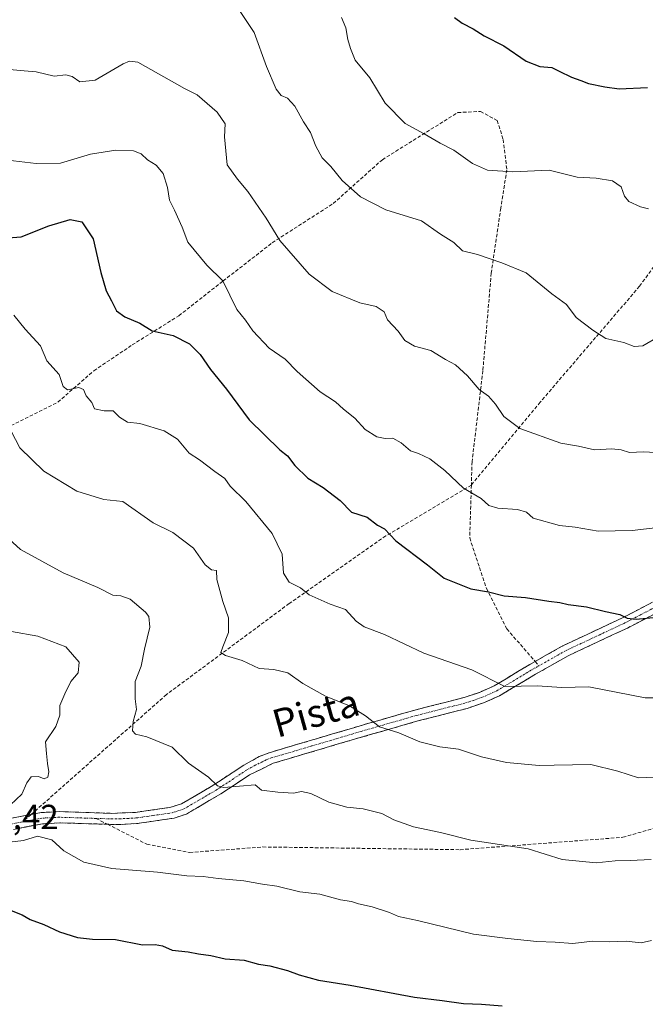
# Model space of a CAD drawing. Units: metres. Extents: x 611148 to 614614, y 4710815 to 4713183.
# Drawn here: x 612626 to 612806, y 4712419 to 4712703 of the extents above; entities that cross this region are included whole.
import ezdxf
from ezdxf.enums import TextEntityAlignment as Align

# ---------------------------------------------------------------- set-up
doc = ezdxf.new("R2010")
doc.units = ezdxf.units.M
doc.header["$MEASUREMENT"] = 0
doc.linetypes.add('TRAZO_Y_PUNTO', pattern=[1, 0.5, -0.25, 0, -0.25])
doc.linetypes.add('TRAZOSX2', pattern=[1.5, 1, -0.5])
for name, color, linetype, lineweight in [('Camino', 19, 'TRAZOSX2', 0), ('Camino Cxs', 19, 'Continuous', 0), ('Camino eje', 19, 'TRAZO_Y_PUNTO', 0), ('Curva de nivel maestra', 36, 'Continuous', 30), ('Curva de nivel normal', 36, 'Continuous', 0), ('Rótulo de punto de cota en terreno', 19, 'Continuous', 0), ('Senda', 19, 'TRAZOSX2', 0), ('Texto cartográfico', 19, 'Continuous', 0)]:
    doc.layers.add(name, color=color, linetype=linetype, lineweight=lineweight)
doc.styles.add('Arial', font='txt', dxfattribs={"height": 0.2})

# ---------------------------------------------------------------- blocks, each defined once
blk = doc.blocks.new('*U185')
at = {"layer": 'Curva de nivel normal', "color": 36, "linetype": 'Continuous', "lineweight": 0}
blk.add_polyline3d([(612813.45, 4712507.46, 580), (612805.69, 4712507.4, 580), (612789.53, 4712510.58, 580), (612781.69, 4712510.37, 580), (612774.73, 4712510.92, 580), (612765.38, 4712510.68, 580), (612755.88, 4712515.48, 580), (612742.07, 4712520.34, 580), (612730.74, 4712525.67, 580), (612724.84, 4712527.84, 580), (612722.6, 4712529.46, 580), (612719.53, 4712532.86, 580), (612715.14, 4712534.4, 580), (612709.09, 4712537.09, 580), (612706.53, 4712539.07, 580), (612703.27, 4712540.72, 580), (612701.63, 4712543.28, 580), (612701.26, 4712548.78, 580), (612698.46, 4712554.73, 580), (612690.84, 4712563.96, 580), (612686.34, 4712568.34, 580), (612684.78, 4712570.56, 580), (612681.94, 4712572.54, 580), (612677.52, 4712575.88, 580), (612674.55, 4712577.86, 580), (612671.14, 4712581.84, 580), (612667.33, 4712584.26, 580), (612660.38, 4712586.31, 580), (612656.84, 4712586.78, 580), (612654.54, 4712588.15, 580), (612652.68, 4712589.97, 580), (612650.08, 4712590.02, 580), (612647.34, 4712590.6, 580), (612646.49, 4712592.4, 580), (612644.92, 4712594.3, 580), (612644.12, 4712596.18, 580), (612642.8, 4712596.73, 580), (612639.53, 4712596.08, 580), (612638.33, 4712597.01, 580), (612637.14, 4712600.44, 580), (612633.61, 4712604.39, 580), (612631.74, 4712608.65, 580), (612627.4, 4712613.53, 580), (612624.11, 4712617.51, 580)], dxfattribs=at)
blk = doc.blocks.new('*U187')
at = {"layer": 'Curva de nivel normal', "color": 36, "linetype": 'Continuous', "lineweight": 0}
blk.add_polyline3d([(612620.72, 4712662.32, 570), (612630.52, 4712661.13, 570), (612637.54, 4712661.2, 570), (612646.18, 4712663.8, 570), (612653.41, 4712665.01, 570), (612658.55, 4712664.81, 570), (612660.68, 4712663.94, 570), (612662.56, 4712662.16, 570), (612665.05, 4712660.65, 570), (612667.04, 4712658.3, 570), (612668.3, 4712654.23, 570), (612668.87, 4712650.59, 570), (612670.33, 4712647.76, 570), (612672.54, 4712642.79, 570), (612674.17, 4712638.55, 570), (612679.66, 4712631.93, 570), (612684.22, 4712627.39, 570), (612688.28, 4712619.11, 570), (612690.7, 4712616.1, 570), (612692.9, 4712613.04, 570), (612697.59, 4712608.02, 570), (612702.14, 4712604.82, 570), (612705.65, 4712601.3, 570), (612712.18, 4712595.48, 570), (612716.6, 4712592.6, 570), (612718.94, 4712590.44, 570), (612722.24, 4712587.88, 570), (612725.14, 4712584.63, 570), (612728.53, 4712582.48, 570), (612730.91, 4712582, 570), (612733.16, 4712582.13, 570), (612735.57, 4712580.79, 570), (612738.2, 4712578.47, 570), (612740.56, 4712577.7, 570), (612743.79, 4712576.2, 570), (612748.06, 4712572.86, 570), (612753.49, 4712567.76, 570), (612758.5, 4712564.78, 570), (612760.78, 4712562.76, 570), (612763.36, 4712561.97, 570), (612769.02, 4712561.62, 570), (612771.55, 4712560.82, 570), (612773.51, 4712559.11, 570), (612781.05, 4712556.99, 570), (612785.56, 4712556.5, 570), (612792.24, 4712555.34, 570), (612802.02, 4712555.6, 570), (612809.34, 4712556.44, 570)], dxfattribs=at)
blk = doc.blocks.new('*U195')
at = {"layer": 'Curva de nivel normal', "color": 36, "linetype": 'Continuous', "lineweight": 0}
blk.add_polyline3d([(612620.9, 4712688.42, 565), (612625.87, 4712687.86, 565), (612630.56, 4712687.5, 565), (612635.69, 4712686.29, 565), (612639.02, 4712686.62, 565), (612640.89, 4712686.16, 565), (612643.08, 4712684.68, 565), (612647.45, 4712685.13, 565), (612655.52, 4712689.8, 565), (612657.33, 4712690.62, 565), (612659.81, 4712690.33, 565), (612673.16, 4712682.76, 565), (612676.81, 4712680.94, 565), (612682.61, 4712675.95, 565), (612684.9, 4712672.58, 565), (612684.72, 4712668.83, 565), (612685.48, 4712660.77, 565), (612688.46, 4712656.63, 565), (612691.4, 4712653.13, 565), (612696.68, 4712645.46, 565), (612700.63, 4712639.02, 565), (612709.08, 4712629.35, 565), (612715.63, 4712624.35, 565), (612723.63, 4712621.09, 565), (612728.37, 4712620.02, 565), (612730.59, 4712618.52, 565), (612731.55, 4712616.15, 565), (612734.68, 4712612.94, 565), (612736.62, 4712610.22, 565), (612739.34, 4712608.61, 565), (612744.06, 4712607.32, 565), (612748.28, 4712604.74, 565), (612751.14, 4712603.19, 565), (612754.64, 4712600.1, 565), (612757.93, 4712596.17, 565), (612760.68, 4712594.18, 565), (612762.69, 4712591.93, 565), (612765.07, 4712588.34, 565), (612769.65, 4712584.92, 565), (612781.49, 4712580.74, 565), (612786.58, 4712579.82, 565), (612791.12, 4712578.78, 565), (612796.18, 4712579.08, 565), (612798.86, 4712578.78, 565), (612801.2, 4712577.97, 565), (612805.23, 4712578.23, 565), (612810.47, 4712577.9, 565)], dxfattribs=at)
blk = doc.blocks.new('*U200')
at = {"layer": 'Curva de nivel normal', "color": 36, "linetype": 'Continuous', "lineweight": 0}
blk.add_polyline3d([(612623.31, 4712584.18, 585), (612625.86, 4712579.32, 585), (612632.73, 4712572.64, 585), (612642.22, 4712566.93, 585), (612649.96, 4712564.46, 585), (612655.44, 4712563.88, 585), (612664.18, 4712557.78, 585), (612669.85, 4712554.97, 585), (612675.75, 4712550.52, 585), (612679.18, 4712545.7, 585), (612680.96, 4712544.22, 585), (612682.44, 4712544.1, 585), (612682.51, 4712541.48, 585), (612684.19, 4712535.13, 585), (612685.83, 4712530.46, 585), (612685.9, 4712526.28, 585), (612684.19, 4712522.09, 585), (612683.69, 4712520.5, 585), (612685.02, 4712519.65, 585), (612689.82, 4712518.14, 585), (612694.71, 4712515.87, 585), (612698.86, 4712515.6, 585), (612702.96, 4712514.61, 585), (612707.27, 4712511.55, 585), (612713.75, 4712507.9, 585), (612720.64, 4712505.16, 585), (612725.27, 4712502.26, 585), (612729.27, 4712499.11, 585), (612734.86, 4712497.4, 585), (612740.86, 4712494.81, 585), (612746.64, 4712493.38, 585), (612752, 4712492.68, 585), (612758.64, 4712490.45, 585), (612765.86, 4712488.82, 585), (612775.19, 4712487.96, 585), (612779.53, 4712488.12, 585), (612790.05, 4712488.23, 585), (612797.83, 4712486.33, 585), (612803.84, 4712484.47, 585), (612813.27, 4712484.82, 585)], dxfattribs=at)
blk = doc.blocks.new('*U206')
at = {"layer": 'Curva de nivel normal', "color": 36, "linetype": 'Continuous', "lineweight": 0}
blk.add_polyline3d([(612809.14, 4712611.08, 560), (612805.08, 4712608.67, 560), (612802.56, 4712608.49, 560), (612799.55, 4712609.68, 560), (612794.4, 4712610.77, 560), (612790.71, 4712613.17, 560), (612785.92, 4712616.85, 560), (612783.09, 4712620.56, 560), (612778.85, 4712623.61, 560), (612771.51, 4712629.65, 560), (612764.49, 4712632.6, 560), (612757.5, 4712635, 560), (612753.22, 4712636.06, 560), (612750.64, 4712638.42, 560), (612746.84, 4712640.86, 560), (612741.39, 4712644.65, 560), (612731.15, 4712647.84, 560), (612723.8, 4712651.51, 560), (612718.6, 4712656.3, 560), (612715.26, 4712660.32, 560), (612712.84, 4712662.75, 560), (612710.94, 4712666.09, 560), (612709.4, 4712670.03, 560), (612707.46, 4712673.11, 560), (612704.92, 4712677.68, 560), (612702.84, 4712679.98, 560), (612701.05, 4712680.67, 560), (612699.6, 4712682.54, 560), (612696.79, 4712689.05, 560), (612693.2, 4712698.8, 560), (612688.28, 4712706.34, 560)], dxfattribs=at)
blk = doc.blocks.new('*U218')
at = {"layer": 'Curva de nivel maestra', "color": 36, "linetype": 'Continuous', "lineweight": 30}
blk.add_polyline3d([(612750.84, 4712703.18, 550), (612753.12, 4712701.54, 550), (612756.23, 4712699.91, 550), (612759.45, 4712697.88, 550), (612765.07, 4712694.98, 550), (612771.46, 4712690.57, 550), (612775.46, 4712689.06, 550), (612778.86, 4712688.8, 550), (612780.94, 4712687.74, 550), (612784.55, 4712685.96, 550), (612787.23, 4712685.04, 550), (612789.42, 4712684.14, 550), (612794.11, 4712683.2, 550), (612798.2, 4712682.58, 550), (612806.44, 4712683.04, 550)], dxfattribs=at)
blk = doc.blocks.new('*U220')
at = {"layer": 'Curva de nivel maestra', "color": 36, "linetype": 'Continuous', "lineweight": 30}
blk.add_polyline3d([(612622.42, 4712639.74, 575), (612626.19, 4712640.03, 575), (612634.19, 4712643.26, 575), (612640.29, 4712644.99, 575), (612643.63, 4712644.37, 575), (612646.92, 4712639.46, 575), (612649.13, 4712629.8, 575), (612650.63, 4712624.5, 575), (612652.18, 4712621.68, 575), (612653.6, 4712618.79, 575), (612656.02, 4712617.02, 575), (612660.32, 4712615.26, 575), (612663.9, 4712613, 575), (612669.92, 4712611.66, 575), (612674.61, 4712609.27, 575), (612677.73, 4712606.17, 575), (612680.64, 4712601.88, 575), (612685.28, 4712596.19, 575), (612691.78, 4712587.45, 575), (612700.63, 4712578.8, 575), (612702.78, 4712577.03, 575), (612704.9, 4712574.23, 575), (612708.63, 4712570.6, 575), (612713.11, 4712567.92, 575), (612718, 4712564.24, 575), (612721.23, 4712560.83, 575), (612725.77, 4712559.4, 575), (612728.76, 4712557.15, 575), (612730.71, 4712556.09, 575), (612733.95, 4712552.57, 575), (612743.07, 4712545.67, 575), (612747.9, 4712541.84, 575), (612755.57, 4712538.83, 575), (612760.68, 4712537.94, 575), (612765.2, 4712536.8, 575), (612771.34, 4712536.35, 575), (612777.98, 4712535.22, 575), (612781.21, 4712534.84, 575), (612783.62, 4712534.28, 575), (612788.8, 4712533.62, 575), (612794.28, 4712532.29, 575), (612798.42, 4712531.4, 575), (612800.58, 4712530.36, 575), (612803.1, 4712530.04, 575), (612809.04, 4712530.63, 575)], dxfattribs=at)

msp = doc.modelspace()

# ---------------------------------------------------------------- linework, layer by layer
at = {"layer": 'Camino', "color": 19, "linetype": 'TRAZOSX2', "lineweight": 0}
for points in [[(612774.08, 4712517.92), (612782.07, 4712522.43), (612799.19, 4712530.45), (612807.79, 4712534.92)], [(612809.43, 4712532.11), (612800.63, 4712527.53), (612783.56, 4712519.54), (612776.1, 4712515.32), (612774.17, 4712514.24), (612763.78, 4712508.01), (612759.24, 4712505.99), (612754.53, 4712504.41), (612740.31, 4712500.79), (612722.1, 4712495.55), (612698.73, 4712488.63), (612691.9, 4712485.28), (612683.66, 4712479.84), (612673.67, 4712473.98), (612670.26, 4712472.84), (612659.39, 4712471.27), (612654.42, 4712470.97), (612651.05, 4712471.07)], [(612629.08, 4712473.89), (612631.94, 4712474.44), (612637.28, 4712474.72), (612652.25, 4712474.22), (612659.06, 4712474.51), (612668.94, 4712475.9), (612672.31, 4712476.96), (612680.91, 4712481.95), (612690.28, 4712488.11), (612694.65, 4712490.53), (612697.55, 4712491.67), (612725.95, 4712500.05), (612739.46, 4712503.92), (612753.61, 4712507.54), (612758.06, 4712509.02), (612762.28, 4712510.9), (612772.54, 4712517.05), (612774.08, 4712517.92)], [(612557.94, 4712429.65), (612559.14, 4712429.66), (612560.66, 4712430.28), (612563.67, 4712433.47), (612567.01, 4712437.96), (612568.56, 4712439.81), (612573.24, 4712442.82), (612579.74, 4712446.14), (612583.41, 4712448.69), (612587.03, 4712452.06), (612593.73, 4712459.41), (612597.51, 4712462.58), (612601.99, 4712465.35), (612608.66, 4712469.11), (612611.25, 4712470.15), (612616.08, 4712471.41), (612629.08, 4712473.89)], [(612651.05, 4712471.07), (612637.32, 4712471.47), (612632.33, 4712471.21), (612617.11, 4712468.31), (612612.27, 4712467.06), (612610.07, 4712466.17), (612605.72, 4712463.75), (612599.76, 4712460.15), (612585.49, 4712446.18), (612581.41, 4712443.34), (612574.87, 4712439.99), (612570.66, 4712437.3), (612568.85, 4712435.33), (612566.84, 4712431.43)]]:
    msp.add_lwpolyline(points, dxfattribs=at)
at = {"layer": 'Camino Cxs', "color": 19, "linetype": 'Continuous', "lineweight": 0}
for points in [[(612624.01, 4712472.93, 594.35), (612627.98, 4712473.68, 593.89), (612631.94, 4712474.44, 593.76), (612634.61, 4712474.58, 593.6), (612637.28, 4712474.72, 593.44), (612642.27, 4712474.55, 593.24), (612647.26, 4712474.39, 593.2), (612652.25, 4712474.22, 593.04), (612655.66, 4712474.37, 592.57), (612659.06, 4712474.51, 592.26), (612664, 4712475.21, 591.96), (612668.94, 4712475.9, 591.58), (612672.31, 4712476.96, 591.23), (612676.61, 4712479.46, 590.54), (612680.91, 4712481.95, 590.16), (612684.03, 4712484, 589.59), (612687.16, 4712486.06, 589.28), (612690.28, 4712488.11, 589.16), (612694.65, 4712490.53, 588.55), (612697.55, 4712491.67, 588.25), (612702.28, 4712493.07, 587.96), (612707.02, 4712494.46, 587.36), (612711.75, 4712495.86, 586.93), (612716.48, 4712497.26, 586.34), (612721.22, 4712498.65, 585.67), (612725.95, 4712500.05, 585.11), (612730.45, 4712501.34, 584.48), (612734.96, 4712502.63, 583.95), (612739.46, 4712503.92, 583.32), (612744.18, 4712505.13, 582.81), (612748.89, 4712506.33, 582.13), (612753.61, 4712507.54, 581.41), (612758.06, 4712509.02, 580.74), (612762.28, 4712510.9, 580.03), (612765.7, 4712512.95, 579.43), (612769.12, 4712515, 578.94), (612772.54, 4712517.05, 578.58), (612775.72, 4712518.84, 578.01), (612778.89, 4712520.64, 577.8), (612782.07, 4712522.43, 577.53), (612786.35, 4712524.44, 576.96), (612790.63, 4712526.44, 576.32), (612794.91, 4712528.45, 575.67), (612799.19, 4712530.45, 575.04), (612803.49, 4712532.69, 574.59), (612807.79, 4712534.92, 574.04)], [(612809.43, 4712532.11, 574.54), (612805.03, 4712529.82, 574.99), (612800.63, 4712527.53, 575.49), (612796.36, 4712525.53, 576.23), (612792.1, 4712523.54, 576.73), (612787.83, 4712521.54, 577.56), (612783.56, 4712519.54, 578.04), (612779.83, 4712517.43, 578.39), (612776.1, 4712515.32, 578.98), (612774.17, 4712514.24, 579.17), (612770.71, 4712512.16, 579.47), (612767.24, 4712510.09, 580.02), (612763.78, 4712508.01, 580.53), (612759.24, 4712505.99, 581.29), (612754.53, 4712504.41, 581.93), (612749.79, 4712503.2, 582.64), (612745.05, 4712502, 583.37), (612740.31, 4712500.79, 583.89), (612735.76, 4712499.48, 584.38), (612731.21, 4712498.17, 584.72), (612726.65, 4712496.86, 585.58), (612722.1, 4712495.55, 586.26), (612717.43, 4712494.17, 586.69), (612712.75, 4712492.78, 587.16), (612708.08, 4712491.4, 587.87), (612703.4, 4712490.01, 588.27), (612698.73, 4712488.63, 588.38), (612695.32, 4712486.96, 588.89), (612691.9, 4712485.28, 589.46), (612687.78, 4712482.56, 589.65), (612683.66, 4712479.84, 590.32), (612680.33, 4712477.89, 590.65), (612677, 4712475.93, 591.06), (612673.67, 4712473.98, 591.37), (612670.26, 4712472.84, 591.56), (612666.64, 4712472.32, 591.92), (612663.01, 4712471.79, 592.24), (612659.39, 4712471.27, 592.54), (612654.42, 4712470.97, 592.94), (612650.15, 4712471.1, 593.22), (612645.87, 4712471.22, 593.35), (612641.6, 4712471.35, 593.8), (612637.32, 4712471.47, 593.92), (612632.33, 4712471.21, 594.18), (612628.53, 4712470.49, 594.25), (612624.72, 4712469.76, 594.34)]]:
    msp.add_polyline3d(points, dxfattribs=at)
at = {"layer": 'Camino eje', "color": 19, "linetype": 'TRAZO_Y_PUNTO', "lineweight": 0}
for points in [[(612808.61, 4712533.52), (612804.21, 4712531.23), (612799.91, 4712528.99), (612791.38, 4712525), (612782.82, 4712520.99), (612779.09, 4712518.88), (612775.17, 4712516.67)], [(612647.71, 4712472.76), (612653.34, 4712472.6), (612656.74, 4712472.74), (612659.23, 4712472.89), (612664.17, 4712473.59), (612669.6, 4712474.37), (612671.29, 4712474.9), (612672.99, 4712475.47), (612677.29, 4712477.97), (612682.29, 4712480.9), (612686.97, 4712483.98), (612691.09, 4712486.7), (612693.28, 4712487.91), (612696.69, 4712489.58), (612698.14, 4712490.15), (612709.83, 4712493.61), (612724.03, 4712497.8), (612733.13, 4712500.42), (612739.89, 4712502.36), (612746.96, 4712504.17), (612754.07, 4712505.98), (612756.3, 4712506.72), (612758.65, 4712507.51), (612763.03, 4712509.46), (612773.36, 4712515.65), (612774.32, 4712516.19), (612775.17, 4712516.67)], [(612647.71, 4712472.76), (612644.79, 4712472.85), (612637.3, 4712473.1), (612632.14, 4712472.83), (612626.71, 4712471.79)], [(612626.71, 4712471.79), (612616.6, 4712469.86), (612614.18, 4712469.24), (612611.76, 4712468.61), (612610.47, 4712468.09), (612609.37, 4712467.64), (612607.19, 4712466.43), (612603.86, 4712464.55), (612600.88, 4712462.75), (612598.64, 4712461.37), (612596.75, 4712459.78), (612593.4, 4712456.11), (612586.26, 4712449.12), (612584.45, 4712447.44), (612580.58, 4712444.74), (612577.31, 4712443.07), (612574.06, 4712441.41), (612571.95, 4712440.06), (612569.61, 4712438.56), (612568.84, 4712437.63), (612567.93, 4712436.65), (612566.26, 4712434.4), (612565.14, 4712432.23)]]:
    msp.add_lwpolyline(points, dxfattribs=at)
at = {"layer": 'Curva de nivel maestra', "color": 36, "linetype": 'Continuous', "lineweight": 30}
msp.add_polyline3d([(612621.91, 4712446.83, 600), (612626.47, 4712445.06, 600), (612628.78, 4712443.71, 600), (612632.74, 4712442.27, 600), (612637.19, 4712440.18, 600), (612642.42, 4712438.53, 600), (612646.76, 4712438.01, 600), (612653.32, 4712437.97, 600), (612661.12, 4712436.42, 600), (612664.75, 4712436.48, 600), (612666.85, 4712436.14, 600), (612669.6, 4712434.86, 600), (612674.21, 4712434.38, 600), (612677.19, 4712433.79, 600), (612680.81, 4712433.29, 600), (612684.94, 4712432.37, 600), (612690.33, 4712431.94, 600), (612694.53, 4712430.84, 600), (612697.76, 4712430.36, 600), (612702.8, 4712429.06, 600), (612706.15, 4712427.74, 600), (612711.79, 4712426.19, 600), (612720.87, 4712424.75, 600), (612739.36, 4712421.35, 600), (612747.34, 4712420.41, 600), (612753.43, 4712419.56, 600), (612758.68, 4712419.3, 600), (612764.59, 4712418.84, 600)], dxfattribs=at)
at = {"layer": 'Curva de nivel normal', "color": 36, "linetype": 'Continuous', "lineweight": 0}
for points in [[(612806.68, 4712648.13, 555), (612804.37, 4712648.7, 555), (612801.07, 4712650.24, 555), (612799.76, 4712651.76, 555), (612798.86, 4712654.42, 555), (612796.36, 4712656.11, 555), (612791.63, 4712656.89, 555), (612786.15, 4712657.2, 555), (612778.15, 4712659.22, 555), (612767.65, 4712658.72, 555), (612760.34, 4712659.26, 555), (612756.08, 4712661.12, 555), (612750.67, 4712664.97, 555), (612746.74, 4712667, 555), (612742.15, 4712669.67, 555), (612736.7, 4712672.64, 555), (612730.94, 4712678.47, 555), (612726.5, 4712685.82, 555), (612722.25, 4712690.83, 555), (612720.96, 4712694.22, 555), (612720.16, 4712696.79, 555), (612719.62, 4712700.13, 555), (612718.35, 4712703.13, 555)], [(612807.48, 4712460.94, 590), (612801.4, 4712460.67, 590), (612797.07, 4712460.53, 590), (612791.58, 4712459.94, 590), (612781.83, 4712460.9, 590), (612772.08, 4712464, 590), (612755.58, 4712466.51, 590), (612746.8, 4712468.74, 590), (612739.08, 4712470.34, 590), (612733.44, 4712472.34, 590), (612729.94, 4712474.2, 590), (612724.63, 4712475.56, 590), (612719.94, 4712475.99, 590), (612714.74, 4712477.48, 590), (612709.53, 4712479.96, 590), (612706.86, 4712480.52, 590), (612704.54, 4712480.06, 590), (612700.07, 4712480.33, 590), (612695.33, 4712480.92, 590), (612693.53, 4712482.46, 590), (612684.54, 4712481.64, 590), (612682.66, 4712482.14, 590), (612680.14, 4712484.63, 590), (612674.33, 4712488.7, 590), (612669.67, 4712493.22, 590), (612662.34, 4712496.19, 590), (612659.09, 4712496.96, 590), (612658.21, 4712497.98, 590), (612658.47, 4712500.66, 590), (612659.41, 4712504.13, 590), (612658.97, 4712507.13, 590), (612659.02, 4712512.13, 590), (612660.68, 4712516.54, 590), (612661.69, 4712521.43, 590), (612663.25, 4712527.78, 590), (612662.91, 4712530.81, 590), (612662.02, 4712532.12, 590), (612657.53, 4712535.78, 590), (612654.86, 4712536.77, 590), (612652.62, 4712536.97, 590), (612648.25, 4712539.22, 590), (612638.26, 4712543.36, 590), (612626.06, 4712550.16, 590), (612619.41, 4712556.05, 590)], [(612623.46, 4712526.56, 595), (612631.02, 4712525.18, 595), (612639.03, 4712522.11, 595), (612642.9, 4712517.66, 595), (612642.56, 4712514.59, 595), (612640.45, 4712512.13, 595), (612638.76, 4712508.58, 595), (612637.3, 4712505.26, 595), (612637.3, 4712502.43, 595), (612636.17, 4712499.21, 595), (612633.17, 4712494.81, 595), (612633.52, 4712491.45, 595), (612633.82, 4712488.54, 595), (612634.19, 4712486.15, 595), (612633.83, 4712484.62, 595), (612632.78, 4712484.17, 595), (612631.18, 4712484.78, 595), (612629.1, 4712484.73, 595), (612627.83, 4712483.03, 595), (612626.35, 4712479.74, 595), (612623.11, 4712476.68, 595)], [(612622.86, 4712465.94, 595), (612626.86, 4712466.38, 595), (612630.94, 4712467.66, 595), (612635.02, 4712466.58, 595), (612638.52, 4712463.45, 595), (612644.26, 4712460.19, 595), (612652.3, 4712458.39, 595), (612665.4, 4712457.29, 595), (612673.83, 4712456.21, 595), (612678.6, 4712456.05, 595), (612682.85, 4712455.48, 595), (612690.22, 4712454.79, 595), (612695.63, 4712453.85, 595), (612699.72, 4712453.3, 595), (612706.36, 4712451.67, 595), (612712.17, 4712450.97, 595), (612718.12, 4712449.34, 595), (612721.23, 4712448.84, 595), (612723.29, 4712448.15, 595), (612727.19, 4712447.33, 595), (612732.18, 4712445.73, 595), (612734.79, 4712444.58, 595), (612740.18, 4712443.43, 595), (612756.34, 4712439.42, 595), (612766.23, 4712438.2, 595), (612774.55, 4712437.32, 595), (612779.88, 4712437.14, 595), (612784.92, 4712436.74, 595), (612790.58, 4712437.45, 595), (612795.42, 4712437.24, 595), (612800.24, 4712437.5, 595), (612804.61, 4712436.97, 595), (612807.57, 4712437.66, 595)]]:
    msp.add_polyline3d(points, dxfattribs=at)
at = {"layer": 'Senda', "color": 19, "linetype": 'TRAZOSX2', "lineweight": 0}
for points in [[(612911.84, 4712828.8), (612909.69, 4712821.11), (612894.6, 4712798.09), (612885.48, 4712776.66), (612873.97, 4712758.8), (612857.7, 4712714.75), (612851.35, 4712695.3), (612834.68, 4712667.92), (612804.12, 4712625.85), (612775.54, 4712592.51), (612755.72, 4712568.66)], [(612514.68, 4712588.33), (612529.66, 4712585.08), (612556.75, 4712575.98), (612576.44, 4712571.95), (612592.52, 4712573.22), (612613.9, 4712581.06), (612636.76, 4712592.49), (612647.12, 4712601.53), (612658.14, 4712608.96), (612671.57, 4712617.35), (612684.31, 4712627.36), (612698.43, 4712638.34), (612715.99, 4712649.64), (612730.11, 4712662.23), (612751.8, 4712675.79), (612758.34, 4712676.11), (612763.17, 4712673.53), (612764.89, 4712668.04), (612765.92, 4712659.32), (612764.2, 4712648.34), (612761.44, 4712629.62), (612759.03, 4712601.53), (612755.93, 4712575.38), (612755.72, 4712568.66)], [(612651.05, 4712471.07), (612662.38, 4712465.34), (612674.69, 4712462.96), (612695.72, 4712464.55), (612752.47, 4712463.76), (612799.3, 4712467.33), (612839.39, 4712478.84), (612880.66, 4712486.78), (612911.62, 4712506.62), (612929.08, 4712512.97), (612951.31, 4712516.54), (613031.48, 4712543.93), (613079.5, 4712552.26), (613107.68, 4712559.4), (613137.44, 4712567.34), (613154.9, 4712563.77), (613171.97, 4712569.33), (613186.1, 4712580.36)], [(612755.72, 4712568.66), (612731.09, 4712554.01), (612703.31, 4712534.57), (612667.99, 4712508.37), (612629.08, 4712473.89)], [(612755.72, 4712568.66), (612755.24, 4712553.43), (612760.07, 4712538.9), (612765.92, 4712527.28), (612774.08, 4712517.92)], [(612774.08, 4712517.92), (612775.17, 4712516.67)], [(612629.08, 4712473.89), (612626.71, 4712471.79)], [(612647.71, 4712472.76), (612651.05, 4712471.07)]]:
    msp.add_lwpolyline(points, dxfattribs=at)

# ---------------------------------------------------------------- block references
at = {"layer": 'Curva de nivel maestra', "color": 36, "linetype": 'Continuous', "lineweight": 30}
for name in ['*U220', '*U218']:
    msp.add_blockref(name, (0, 0), dxfattribs=at)
at = {"layer": 'Curva de nivel normal', "color": 36, "linetype": 'Continuous', "lineweight": 0}
for name in ['*U200', '*U206', '*U195', '*U187', '*U185']:
    msp.add_blockref(name, (0, 0), dxfattribs=at)

# ---------------------------------------------------------------- texts
at = {"layer": 'Rótulo de punto de cota en terreno', "color": 19, "linetype": 'Continuous', "lineweight": 0, "style": 'Arial'}
msp.add_text('595,42', height=7, dxfattribs=at).set_placement((612607.86, 4712467.49), align=Align.BOTTOM_LEFT)
at = {"layer": 'Texto cartográfico', "color": 19, "linetype": 'Continuous', "lineweight": 0, "style": 'Arial'}
msp.add_text('Pista', height=8, rotation=15.5637, dxfattribs=at).set_placement((612710.95, 4712503.15), align=Align.MIDDLE_CENTER)

doc.saveas('drawing.dxf')
